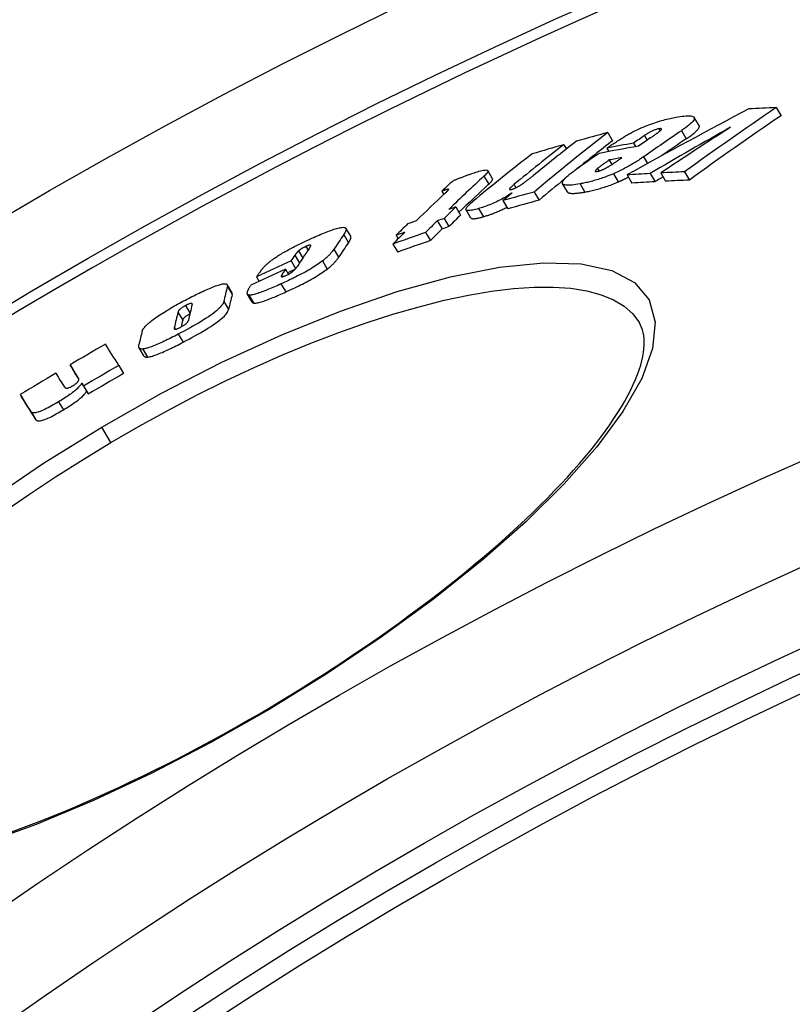
# Model space of a CAD drawing. Units: millimetres. Extents: x 3537 to 23630, y -2634 to 8077.
# Drawn here: x 20335 to 20419, y 1094 to 1201 of the extents above; entities that cross this region are included whole.
import ezdxf

# ---------------------------------------------------------------- set-up
doc = ezdxf.new("R2010")
doc.units = ezdxf.units.MM

msp = doc.modelspace()

# ---------------------------------------------------------------- linework, layer by layer
for p, q in [((20416.98, 1191.14), (20417.51, 1190.25)), ((20408.62, 1189.19), (20408.09, 1190.08)), ((20398.69, 1188.43), (20399.21, 1187.54)), ((20404.25, 1188.84), (20404.38, 1188.61)), ((20406.7, 1188.64), (20407.22, 1187.75)), ((20393.92, 1187.11), (20394.2, 1186.64)), ((20401.48, 1187.28), (20401.71, 1186.9)), ((20402.68, 1188.1), (20402.97, 1187.61)), ((20398.59, 1186.74), (20398.81, 1186.37)), ((20398.85, 1185.45), (20399.14, 1184.96)), ((20402.59, 1185.8), (20403.02, 1185.07)), ((20386.18, 1183.42), (20385.66, 1184.3)), ((20397.59, 1184.53), (20397.75, 1184.25)), ((20399.31, 1183.96), (20399.84, 1183.07)), ((20403.31, 1183.98), (20403.83, 1183.09)), ((20404.46, 1184.04), (20404.98, 1183.15)), ((20407.04, 1184.16), (20407.57, 1183.26)), ((20385.25, 1183.69), (20385.77, 1182.81)), ((20388.52, 1182.79), (20388.73, 1182.44)), ((20394.31, 1181.99), (20393.79, 1182.87)), ((20395.69, 1182.86), (20396.22, 1181.97)), ((20400.79, 1183.83), (20401.32, 1182.94)), ((20380.69, 1182.07), (20380.9, 1181.71)), ((20381.39, 1182.28), (20381.41, 1182.25)), ((20390.7, 1181.97), (20391.23, 1181.09)), ((20387.3, 1181.04), (20387.83, 1180.15)), ((20382.19, 1180.35), (20382.71, 1179.47)), ((20383.83, 1179.15), (20383.31, 1180.03)), ((20384.66, 1180.17), (20385.19, 1179.29)), ((20380.18, 1178.85), (20380.7, 1177.97)), ((20380.92, 1179.11), (20381.44, 1178.23)), ((20370.78, 1177.16), (20370.26, 1178.03)), ((20378.9, 1177.57), (20379.43, 1176.69)), ((20370.02, 1177.35), (20370.54, 1176.47)), ((20375.7, 1177.27), (20375.92, 1176.89)), ((20365.11, 1175.57), (20365.57, 1174.79)), ((20365.91, 1176.06), (20366.15, 1175.65)), ((20368.95, 1175.76), (20369.47, 1174.88)), ((20375.36, 1176.32), (20375.88, 1175.44)), ((20364.3, 1174.49), (20364.79, 1173.65)), ((20364.72, 1175.1), (20365.22, 1174.26)), ((20367.71, 1174.49), (20368.23, 1173.61)), ((20363.69, 1173.58), (20364.01, 1173.03)), ((20360.55, 1172.76), (20360.84, 1172.27)), ((20363.28, 1172.95), (20363.38, 1172.78)), ((20357.89, 1171.04), (20357.37, 1171.91)), ((20357.39, 1171.72), (20357.9, 1170.84)), ((20363.21, 1171.99), (20363.73, 1171.12)), ((20356.99, 1170.07), (20357.51, 1169.2)), ((20360.09, 1170), (20359.58, 1170.88)), ((20359.73, 1170.78), (20360.25, 1169.91)), ((20352.02, 1168.92), (20352.54, 1168.05)), ((20352.83, 1169.63), (20353.33, 1168.78)), ((20351.62, 1167.24), (20351.72, 1167.08)), ((20352.06, 1166.53), (20352.58, 1165.65)), ((20348.32, 1164.18), (20347.8, 1165.05)), ((20348.19, 1164.92), (20348.71, 1164.05)), ((20340.32, 1163.2), (20340.83, 1162.33)), ((20345.6, 1163.14), (20346.12, 1162.26)), ((20341.15, 1161.88), (20341.18, 1161.83)), ((20341.57, 1161.21), (20342.09, 1160.34)), ((20341.77, 1160.89), (20342.29, 1160.02)), ((20334.91, 1159.96), (20335.42, 1159.09)), ((20339.06, 1159.19), (20339.58, 1158.31)), ((20336.07, 1158.11), (20336.59, 1157.24)), ((20344.73, 1154.77), (20343.74, 1156.45)), ((20361.84, 1125.89), (20361.91, 1125.76))]:
    msp.add_line(p, q)
at = {"flags": 128}
for points in [[(20406.11, 1190.09), (20406.35, 1190.13), (20406.57, 1190.17), (20406.79, 1190.2), (20407, 1190.22), (20407.2, 1190.24), (20407.38, 1190.25), (20407.55, 1190.25), (20407.7, 1190.24), (20407.83, 1190.22), (20407.94, 1190.19), (20408.03, 1190.15), (20408.08, 1190.09), (20408.11, 1190.02), (20408.11, 1189.94), (20408.08, 1189.84), (20408.01, 1189.74), (20407.92, 1189.62), (20407.8, 1189.5), (20407.66, 1189.37), (20407.5, 1189.23), (20407.32, 1189.09), (20407.12, 1188.94), (20406.92, 1188.79), (20406.7, 1188.64)], [(20401.48, 1188.53), (20401.69, 1188.64), (20401.89, 1188.74), (20402.1, 1188.84), (20402.31, 1188.93), (20402.53, 1189.02), (20402.74, 1189.11), (20402.96, 1189.2), (20403.17, 1189.28), (20403.38, 1189.36), (20403.59, 1189.43), (20403.79, 1189.5), (20403.99, 1189.57), (20404.19, 1189.63), (20404.38, 1189.69), (20404.57, 1189.74), (20404.76, 1189.79), (20404.94, 1189.84), (20405.12, 1189.88), (20405.29, 1189.93), (20405.46, 1189.97), (20405.63, 1190), (20405.8, 1190.03), (20405.96, 1190.07), (20406.11, 1190.09)], [(20407.22, 1187.75), (20407.33, 1187.82), (20407.44, 1187.9), (20407.54, 1187.97), (20407.65, 1188.05), (20407.74, 1188.12), (20407.84, 1188.19), (20407.93, 1188.26), (20408.02, 1188.33), (20408.1, 1188.4), (20408.18, 1188.47), (20408.25, 1188.54), (20408.32, 1188.6), (20408.38, 1188.66), (20408.44, 1188.73), (20408.49, 1188.78), (20408.53, 1188.84), (20408.57, 1188.89), (20408.6, 1188.95), (20408.62, 1188.99), (20408.63, 1189.04), (20408.64, 1189.08), (20408.64, 1189.12), (20408.63, 1189.16), (20408.62, 1189.19)], [(20398.59, 1186.74), (20398.7, 1186.82), (20398.81, 1186.89), (20398.92, 1186.97), (20399.04, 1187.05), (20399.15, 1187.13), (20399.27, 1187.21), (20399.39, 1187.29), (20399.52, 1187.36), (20399.64, 1187.44), (20399.76, 1187.52), (20399.88, 1187.6), (20400.01, 1187.68), (20400.13, 1187.76), (20400.25, 1187.83), (20400.38, 1187.91), (20400.5, 1187.99), (20400.63, 1188.06), (20400.75, 1188.13), (20400.88, 1188.21), (20401, 1188.28), (20401.12, 1188.34), (20401.24, 1188.41), (20401.36, 1188.47), (20401.48, 1188.53)], [(20404.25, 1188.84), (20404.19, 1188.83), (20404.13, 1188.82), (20404.07, 1188.8), (20404, 1188.78), (20403.94, 1188.76), (20403.86, 1188.74), (20403.79, 1188.71), (20403.72, 1188.68), (20403.64, 1188.65), (20403.57, 1188.62), (20403.5, 1188.58), (20403.42, 1188.55), (20403.35, 1188.51), (20403.28, 1188.47), (20403.22, 1188.44), (20403.15, 1188.4), (20403.09, 1188.36), (20403.02, 1188.33), (20402.96, 1188.29), (20402.9, 1188.25), (20402.85, 1188.21), (20402.79, 1188.18), (20402.73, 1188.14), (20402.68, 1188.1)], [(20403.31, 1187.84), (20403.36, 1187.88), (20403.41, 1187.91), (20403.46, 1187.94), (20403.51, 1187.98), (20403.56, 1188.01), (20403.61, 1188.05), (20403.66, 1188.08), (20403.71, 1188.12), (20403.76, 1188.15), (20403.81, 1188.18), (20403.85, 1188.22), (20403.9, 1188.25), (20403.95, 1188.28), (20403.99, 1188.32), (20404.04, 1188.35), (20404.08, 1188.38), (20404.13, 1188.41), (20404.17, 1188.45), (20404.21, 1188.48), (20404.25, 1188.51), (20404.29, 1188.54), (20404.32, 1188.57), (20404.36, 1188.59), (20404.38, 1188.62)], [(20404.38, 1188.62), (20404.41, 1188.64), (20404.43, 1188.66), (20404.45, 1188.68), (20404.47, 1188.7), (20404.48, 1188.72), (20404.5, 1188.74), (20404.51, 1188.75), (20404.52, 1188.77), (20404.52, 1188.78), (20404.53, 1188.8), (20404.53, 1188.81), (20404.52, 1188.82), (20404.52, 1188.83), (20404.51, 1188.84), (20404.5, 1188.85), (20404.48, 1188.85), (20404.46, 1188.86), (20404.44, 1188.86), (20404.41, 1188.86), (20404.38, 1188.86), (20404.35, 1188.85), (20404.32, 1188.85), (20404.28, 1188.85), (20404.25, 1188.84)], [(20398.85, 1185.45), (20398.79, 1185.42), (20398.74, 1185.38), (20398.69, 1185.34), (20398.63, 1185.3), (20398.58, 1185.26), (20398.52, 1185.22), (20398.47, 1185.19), (20398.41, 1185.15), (20398.36, 1185.11), (20398.31, 1185.07), (20398.25, 1185.03), (20398.2, 1184.99), (20398.15, 1184.96), (20398.1, 1184.92), (20398.05, 1184.88), (20398, 1184.84), (20397.94, 1184.8), (20397.88, 1184.76), (20397.83, 1184.72), (20397.77, 1184.68), (20397.72, 1184.64), (20397.67, 1184.6), (20397.63, 1184.56), (20397.59, 1184.53)], [(20398.8, 1184.75), (20398.86, 1184.78), (20398.92, 1184.82), (20398.97, 1184.86), (20399.03, 1184.89), (20399.1, 1184.93), (20399.16, 1184.97), (20399.22, 1185.01), (20399.28, 1185.05), (20399.34, 1185.09), (20399.4, 1185.13), (20399.46, 1185.17), (20399.52, 1185.21), (20399.58, 1185.25), (20399.64, 1185.3), (20399.7, 1185.34), (20399.76, 1185.38), (20399.82, 1185.42), (20399.88, 1185.46), (20399.93, 1185.5), (20399.99, 1185.54), (20400.05, 1185.58), (20400.11, 1185.62), (20400.17, 1185.66), (20400.22, 1185.7)], [(20402.59, 1185.8), (20402.48, 1185.72), (20402.37, 1185.64), (20402.26, 1185.57), (20402.14, 1185.49), (20402.02, 1185.41), (20401.9, 1185.33), (20401.77, 1185.25), (20401.65, 1185.17), (20401.52, 1185.1), (20401.39, 1185.02), (20401.25, 1184.94), (20401.11, 1184.86), (20400.97, 1184.78), (20400.83, 1184.7), (20400.69, 1184.62), (20400.54, 1184.55), (20400.39, 1184.47), (20400.24, 1184.39), (20400.09, 1184.32), (20399.94, 1184.24), (20399.78, 1184.17), (20399.62, 1184.1), (20399.47, 1184.03), (20399.31, 1183.96)], [(20381.91, 1183.2), (20381.96, 1183.23), (20382.02, 1183.25), (20382.09, 1183.28), (20382.16, 1183.31), (20382.23, 1183.34), (20382.3, 1183.37), (20382.38, 1183.4), (20382.46, 1183.43), (20382.54, 1183.46), (20382.63, 1183.5), (20382.71, 1183.53), (20382.8, 1183.56), (20382.89, 1183.6), (20382.98, 1183.63), (20383.06, 1183.66), (20383.15, 1183.7), (20383.25, 1183.73), (20383.33, 1183.76), (20383.42, 1183.79), (20383.51, 1183.83), (20383.6, 1183.86), (20383.68, 1183.89), (20383.77, 1183.92), (20383.85, 1183.95)], [(20383.85, 1183.95), (20384.03, 1184.01), (20384.21, 1184.07), (20384.38, 1184.12), (20384.55, 1184.18), (20384.71, 1184.22), (20384.87, 1184.27), (20385.01, 1184.3), (20385.15, 1184.33), (20385.27, 1184.35), (20385.38, 1184.36), (20385.47, 1184.37), (20385.55, 1184.36), (20385.61, 1184.34), (20385.65, 1184.32), (20385.67, 1184.28), (20385.67, 1184.24), (20385.66, 1184.19), (20385.64, 1184.13), (20385.6, 1184.07), (20385.55, 1184), (20385.49, 1183.93), (20385.41, 1183.85), (20385.33, 1183.77), (20385.25, 1183.69)], [(20395.69, 1182.86), (20395.46, 1182.82), (20395.24, 1182.78), (20395.03, 1182.75), (20394.83, 1182.73), (20394.64, 1182.71), (20394.46, 1182.7), (20394.29, 1182.71), (20394.15, 1182.72), (20394.02, 1182.74), (20393.92, 1182.77), (20393.84, 1182.82), (20393.79, 1182.87), (20393.77, 1182.95), (20393.77, 1183.03), (20393.81, 1183.13), (20393.87, 1183.23), (20393.96, 1183.35), (20394.08, 1183.48), (20394.22, 1183.61), (20394.38, 1183.75), (20394.55, 1183.9), (20394.74, 1184.05), (20394.95, 1184.2), (20395.16, 1184.35)], [(20399.31, 1183.96), (20399.14, 1183.89), (20398.97, 1183.82), (20398.8, 1183.75), (20398.63, 1183.68), (20398.47, 1183.62), (20398.3, 1183.56), (20398.14, 1183.5), (20397.98, 1183.45), (20397.82, 1183.39), (20397.66, 1183.34), (20397.5, 1183.3), (20397.35, 1183.25), (20397.2, 1183.21), (20397.05, 1183.16), (20396.9, 1183.13), (20396.76, 1183.09), (20396.62, 1183.05), (20396.48, 1183.02), (20396.34, 1182.99), (20396.21, 1182.96), (20396.07, 1182.93), (20395.94, 1182.9), (20395.82, 1182.88), (20395.69, 1182.86)], [(20397.59, 1184.53), (20397.56, 1184.51), (20397.53, 1184.48), (20397.5, 1184.46), (20397.48, 1184.43), (20397.45, 1184.41), (20397.43, 1184.39), (20397.41, 1184.36), (20397.39, 1184.34), (20397.38, 1184.32), (20397.36, 1184.3), (20397.35, 1184.28), (20397.34, 1184.27), (20397.34, 1184.25), (20397.34, 1184.24), (20397.34, 1184.22), (20397.35, 1184.21), (20397.36, 1184.21), (20397.38, 1184.2), (20397.4, 1184.19), (20397.43, 1184.19), (20397.46, 1184.19), (20397.49, 1184.2), (20397.52, 1184.2), (20397.56, 1184.21)], [(20397.56, 1184.21), (20397.6, 1184.22), (20397.65, 1184.22), (20397.69, 1184.24), (20397.74, 1184.25), (20397.79, 1184.26), (20397.84, 1184.28), (20397.9, 1184.3), (20397.95, 1184.32), (20398.01, 1184.34), (20398.06, 1184.37), (20398.12, 1184.39), (20398.18, 1184.41), (20398.23, 1184.44), (20398.29, 1184.47), (20398.34, 1184.49), (20398.4, 1184.52), (20398.45, 1184.55), (20398.5, 1184.58), (20398.55, 1184.61), (20398.61, 1184.64), (20398.66, 1184.66), (20398.71, 1184.69), (20398.76, 1184.72), (20398.8, 1184.75)], [(20385.77, 1182.81), (20385.8, 1182.84), (20385.84, 1182.88), (20385.87, 1182.91), (20385.9, 1182.94), (20385.93, 1182.97), (20385.96, 1183), (20385.99, 1183.03), (20386.01, 1183.06), (20386.04, 1183.09), (20386.06, 1183.12), (20386.08, 1183.14), (20386.11, 1183.17), (20386.12, 1183.2), (20386.14, 1183.22), (20386.15, 1183.25), (20386.17, 1183.27), (20386.18, 1183.29), (20386.19, 1183.31), (20386.19, 1183.33), (20386.19, 1183.35), (20386.2, 1183.37), (20386.19, 1183.39), (20386.19, 1183.41), (20386.18, 1183.42)], [(20388.52, 1182.79), (20388.48, 1182.76), (20388.43, 1182.72), (20388.39, 1182.69), (20388.35, 1182.65), (20388.31, 1182.62), (20388.27, 1182.58), (20388.23, 1182.55), (20388.2, 1182.51), (20388.17, 1182.48), (20388.14, 1182.45), (20388.11, 1182.42), (20388.08, 1182.39), (20388.06, 1182.36), (20388.04, 1182.33), (20388.03, 1182.31), (20388.02, 1182.29), (20388.02, 1182.27), (20388.03, 1182.25), (20388.04, 1182.24), (20388.07, 1182.23), (20388.11, 1182.23), (20388.15, 1182.24), (20388.21, 1182.25), (20388.27, 1182.26)], [(20388.27, 1182.26), (20388.31, 1182.28), (20388.36, 1182.29), (20388.41, 1182.31), (20388.46, 1182.33), (20388.51, 1182.35), (20388.56, 1182.37), (20388.62, 1182.39), (20388.67, 1182.42), (20388.72, 1182.44), (20388.78, 1182.47), (20388.83, 1182.49), (20388.88, 1182.52), (20388.93, 1182.55), (20388.98, 1182.58), (20389.03, 1182.6), (20389.08, 1182.63), (20389.13, 1182.66), (20389.17, 1182.69), (20389.22, 1182.72), (20389.26, 1182.74), (20389.3, 1182.77), (20389.34, 1182.8), (20389.39, 1182.83), (20389.43, 1182.85)], [(20389.43, 1182.85), (20389.47, 1182.89), (20389.52, 1182.92), (20389.57, 1182.95), (20389.62, 1182.99), (20389.67, 1183.03), (20389.72, 1183.07), (20389.77, 1183.1), (20389.82, 1183.14), (20389.87, 1183.18), (20389.92, 1183.22), (20389.96, 1183.25), (20390.01, 1183.29), (20390.06, 1183.33), (20390.11, 1183.37), (20390.16, 1183.41), (20390.2, 1183.44), (20390.25, 1183.48), (20390.3, 1183.52), (20390.35, 1183.56), (20390.39, 1183.6), (20390.44, 1183.63), (20390.49, 1183.67), (20390.53, 1183.71), (20390.58, 1183.74)], [(20396.22, 1181.97), (20396.34, 1181.99), (20396.47, 1182.02), (20396.6, 1182.04), (20396.73, 1182.07), (20396.87, 1182.1), (20397, 1182.13), (20397.14, 1182.17), (20397.28, 1182.2), (20397.43, 1182.24), (20397.57, 1182.28), (20397.72, 1182.32), (20397.87, 1182.36), (20398.03, 1182.41), (20398.18, 1182.46), (20398.34, 1182.51), (20398.5, 1182.56), (20398.66, 1182.62), (20398.83, 1182.67), (20398.99, 1182.73), (20399.16, 1182.8), (20399.33, 1182.86), (20399.5, 1182.93), (20399.67, 1183), (20399.84, 1183.07)], [(20399.84, 1183.07), (20399.88, 1183.09), (20399.93, 1183.11), (20399.98, 1183.13), (20400.02, 1183.15), (20400.07, 1183.17), (20400.11, 1183.2), (20400.16, 1183.22), (20400.21, 1183.24), (20400.25, 1183.26), (20400.3, 1183.28), (20400.35, 1183.3), (20400.39, 1183.32), (20400.44, 1183.34), (20400.48, 1183.37), (20400.53, 1183.39), (20400.57, 1183.41), (20400.62, 1183.43), (20400.66, 1183.45), (20400.71, 1183.48), (20400.75, 1183.5), (20400.8, 1183.52), (20400.84, 1183.54), (20400.89, 1183.57), (20400.93, 1183.59)], [(20381.39, 1182.28), (20381.38, 1182.28), (20381.36, 1182.27), (20381.34, 1182.27), (20381.32, 1182.27), (20381.29, 1182.26), (20381.27, 1182.25), (20381.24, 1182.25), (20381.21, 1182.24), (20381.18, 1182.23), (20381.15, 1182.22), (20381.12, 1182.21), (20381.09, 1182.2), (20381.06, 1182.19), (20381.02, 1182.18), (20380.99, 1182.17), (20380.96, 1182.16), (20380.92, 1182.15), (20380.89, 1182.14), (20380.85, 1182.13), (20380.82, 1182.12), (20380.79, 1182.1), (20380.75, 1182.09), (20380.72, 1182.08), (20380.69, 1182.07)], [(20381.05, 1181.84), (20381.07, 1181.87), (20381.1, 1181.89), (20381.12, 1181.91), (20381.14, 1181.94), (20381.17, 1181.96), (20381.19, 1181.98), (20381.21, 1182), (20381.23, 1182.03), (20381.26, 1182.05), (20381.28, 1182.07), (20381.29, 1182.09), (20381.31, 1182.11), (20381.33, 1182.13), (20381.34, 1182.14), (20381.36, 1182.16), (20381.37, 1182.18), (20381.38, 1182.19), (20381.39, 1182.21), (20381.4, 1182.23), (20381.41, 1182.24), (20381.41, 1182.25), (20381.41, 1182.26), (20381.41, 1182.27), (20381.39, 1182.28)], [(20388.33, 1181.9), (20388.2, 1181.81), (20388.07, 1181.73), (20387.93, 1181.64), (20387.79, 1181.55), (20387.65, 1181.46), (20387.5, 1181.38), (20387.34, 1181.29), (20387.19, 1181.21), (20387.03, 1181.12), (20386.87, 1181.04), (20386.7, 1180.96), (20386.54, 1180.88), (20386.37, 1180.8), (20386.2, 1180.73), (20386.04, 1180.66), (20385.88, 1180.59), (20385.72, 1180.53), (20385.56, 1180.47), (20385.4, 1180.41), (20385.24, 1180.35), (20385.09, 1180.3), (20384.95, 1180.26), (20384.8, 1180.21), (20384.66, 1180.17)], [(20394.31, 1181.99), (20394.34, 1181.96), (20394.37, 1181.93), (20394.4, 1181.9), (20394.45, 1181.88), (20394.49, 1181.87), (20394.55, 1181.85), (20394.61, 1181.84), (20394.67, 1181.83), (20394.75, 1181.82), (20394.82, 1181.82), (20394.9, 1181.82), (20394.98, 1181.82), (20395.07, 1181.82), (20395.16, 1181.83), (20395.26, 1181.83), (20395.35, 1181.84), (20395.45, 1181.85), (20395.56, 1181.87), (20395.66, 1181.88), (20395.77, 1181.89), (20395.88, 1181.91), (20395.99, 1181.93), (20396.1, 1181.95), (20396.22, 1181.97)], [(20384.66, 1180.17), (20384.5, 1180.12), (20384.34, 1180.08), (20384.18, 1180.04), (20384.04, 1180.01), (20383.9, 1179.99), (20383.77, 1179.97), (20383.66, 1179.95), (20383.56, 1179.95), (20383.47, 1179.96), (20383.4, 1179.97), (20383.35, 1179.99), (20383.31, 1180.03), (20383.3, 1180.07), (20383.3, 1180.12), (20383.32, 1180.18), (20383.35, 1180.24), (20383.4, 1180.31), (20383.46, 1180.39), (20383.53, 1180.47), (20383.61, 1180.55), (20383.7, 1180.64), (20383.8, 1180.73), (20383.91, 1180.82), (20384.02, 1180.92)], [(20385.19, 1179.29), (20385.28, 1179.32), (20385.37, 1179.34), (20385.47, 1179.37), (20385.57, 1179.41), (20385.67, 1179.44), (20385.77, 1179.47), (20385.87, 1179.51), (20385.98, 1179.55), (20386.08, 1179.58), (20386.19, 1179.62), (20386.3, 1179.67), (20386.41, 1179.71), (20386.52, 1179.75), (20386.63, 1179.8), (20386.74, 1179.85), (20386.85, 1179.9), (20386.96, 1179.95), (20387.07, 1180), (20387.18, 1180.05), (20387.29, 1180.11), (20387.4, 1180.16), (20387.51, 1180.22), (20387.62, 1180.27), (20387.72, 1180.33)], [(20383.83, 1179.15), (20383.85, 1179.13), (20383.87, 1179.12), (20383.89, 1179.1), (20383.92, 1179.09), (20383.95, 1179.08), (20383.99, 1179.08), (20384.03, 1179.07), (20384.07, 1179.07), (20384.12, 1179.07), (20384.17, 1179.07), (20384.23, 1179.08), (20384.29, 1179.08), (20384.35, 1179.09), (20384.42, 1179.1), (20384.48, 1179.12), (20384.55, 1179.13), (20384.63, 1179.14), (20384.7, 1179.16), (20384.78, 1179.18), (20384.86, 1179.2), (20384.94, 1179.22), (20385.02, 1179.24), (20385.1, 1179.26), (20385.19, 1179.29)], [(20366.56, 1176.96), (20366.76, 1177.04), (20366.96, 1177.13), (20367.16, 1177.22), (20367.35, 1177.3), (20367.54, 1177.38), (20367.74, 1177.46), (20367.92, 1177.54), (20368.11, 1177.61), (20368.29, 1177.68), (20368.46, 1177.75), (20368.63, 1177.81), (20368.8, 1177.87), (20368.96, 1177.92), (20369.11, 1177.97), (20369.26, 1178.01), (20369.39, 1178.05), (20369.52, 1178.08), (20369.64, 1178.1), (20369.75, 1178.12), (20369.85, 1178.13), (20369.94, 1178.14), (20370.02, 1178.13), (20370.09, 1178.13), (20370.14, 1178.11)], [(20370.14, 1178.11), (20370.18, 1178.1), (20370.2, 1178.09), (20370.23, 1178.07), (20370.25, 1178.05), (20370.26, 1178.03), (20370.27, 1178.01), (20370.28, 1177.98), (20370.29, 1177.95), (20370.29, 1177.92), (20370.28, 1177.89), (20370.28, 1177.86), (20370.27, 1177.83), (20370.26, 1177.8), (20370.25, 1177.76), (20370.23, 1177.72), (20370.22, 1177.68), (20370.2, 1177.64), (20370.18, 1177.6), (20370.16, 1177.56), (20370.13, 1177.52), (20370.11, 1177.48), (20370.08, 1177.44), (20370.05, 1177.39), (20370.02, 1177.35)], [(20362.98, 1175.1), (20363.11, 1175.18), (20363.25, 1175.27), (20363.39, 1175.35), (20363.54, 1175.43), (20363.68, 1175.52), (20363.83, 1175.6), (20363.98, 1175.68), (20364.13, 1175.76), (20364.28, 1175.84), (20364.43, 1175.92), (20364.58, 1176), (20364.73, 1176.08), (20364.89, 1176.16), (20365.04, 1176.23), (20365.2, 1176.31), (20365.35, 1176.39), (20365.5, 1176.46), (20365.66, 1176.53), (20365.81, 1176.61), (20365.96, 1176.68), (20366.12, 1176.75), (20366.27, 1176.82), (20366.42, 1176.89), (20366.56, 1176.96)], [(20370.54, 1176.47), (20370.56, 1176.51), (20370.58, 1176.54), (20370.61, 1176.58), (20370.63, 1176.61), (20370.65, 1176.65), (20370.67, 1176.68), (20370.69, 1176.71), (20370.7, 1176.74), (20370.72, 1176.78), (20370.74, 1176.81), (20370.75, 1176.84), (20370.76, 1176.87), (20370.77, 1176.9), (20370.78, 1176.92), (20370.79, 1176.95), (20370.8, 1176.98), (20370.8, 1177), (20370.8, 1177.03), (20370.8, 1177.05), (20370.8, 1177.08), (20370.8, 1177.1), (20370.8, 1177.12), (20370.79, 1177.14), (20370.78, 1177.16)], [(20365.11, 1175.57), (20365.09, 1175.56), (20365.08, 1175.54), (20365.06, 1175.53), (20365.04, 1175.51), (20365.02, 1175.49), (20365.01, 1175.47), (20364.99, 1175.45), (20364.97, 1175.44), (20364.95, 1175.42), (20364.94, 1175.4), (20364.92, 1175.37), (20364.9, 1175.35), (20364.89, 1175.33), (20364.87, 1175.31), (20364.85, 1175.29), (20364.84, 1175.27), (20364.82, 1175.25), (20364.8, 1175.22), (20364.79, 1175.2), (20364.77, 1175.18), (20364.76, 1175.16), (20364.74, 1175.14), (20364.73, 1175.12), (20364.72, 1175.1)], [(20365.91, 1176.06), (20365.87, 1176.04), (20365.83, 1176.02), (20365.79, 1176), (20365.75, 1175.98), (20365.71, 1175.96), (20365.67, 1175.94), (20365.63, 1175.92), (20365.6, 1175.9), (20365.56, 1175.88), (20365.52, 1175.86), (20365.48, 1175.84), (20365.44, 1175.82), (20365.41, 1175.79), (20365.38, 1175.77), (20365.34, 1175.75), (20365.31, 1175.73), (20365.28, 1175.71), (20365.25, 1175.69), (20365.22, 1175.67), (20365.2, 1175.65), (20365.17, 1175.63), (20365.15, 1175.61), (20365.13, 1175.59), (20365.11, 1175.57)], [(20366.45, 1176.17), (20366.45, 1176.18), (20366.44, 1176.19), (20366.44, 1176.19), (20366.43, 1176.2), (20366.42, 1176.2), (20366.42, 1176.21), (20366.4, 1176.21), (20366.39, 1176.21), (20366.37, 1176.21), (20366.36, 1176.21), (20366.34, 1176.21), (20366.32, 1176.21), (20366.29, 1176.2), (20366.26, 1176.19), (20366.24, 1176.19), (20366.21, 1176.18), (20366.17, 1176.17), (20366.14, 1176.15), (20366.1, 1176.14), (20366.07, 1176.13), (20366.03, 1176.11), (20365.99, 1176.09), (20365.95, 1176.08), (20365.91, 1176.06)], [(20366.26, 1175.8), (20366.27, 1175.82), (20366.28, 1175.84), (20366.29, 1175.85), (20366.31, 1175.87), (20366.32, 1175.89), (20366.33, 1175.91), (20366.34, 1175.92), (20366.35, 1175.94), (20366.36, 1175.96), (20366.37, 1175.98), (20366.38, 1175.99), (20366.39, 1176.01), (20366.4, 1176.02), (20366.41, 1176.04), (20366.42, 1176.06), (20366.42, 1176.07), (20366.43, 1176.09), (20366.44, 1176.1), (20366.44, 1176.12), (20366.45, 1176.13), (20366.45, 1176.14), (20366.45, 1176.15), (20366.45, 1176.16), (20366.45, 1176.17)], [(20368.95, 1175.76), (20368.92, 1175.71), (20368.89, 1175.67), (20368.86, 1175.62), (20368.82, 1175.58), (20368.79, 1175.53), (20368.75, 1175.49), (20368.71, 1175.44), (20368.67, 1175.39), (20368.63, 1175.34), (20368.59, 1175.29), (20368.54, 1175.24), (20368.5, 1175.19), (20368.45, 1175.13), (20368.39, 1175.08), (20368.34, 1175.03), (20368.28, 1174.97), (20368.22, 1174.91), (20368.16, 1174.86), (20368.09, 1174.8), (20368.02, 1174.74), (20367.95, 1174.68), (20367.87, 1174.61), (20367.79, 1174.55), (20367.71, 1174.49)], [(20343.74, 1156.45), (20350.23, 1160.12), (20356.78, 1163.48), (20363.3, 1166.46), (20369.68, 1169.04), (20375.82, 1171.15), (20381.61, 1172.75), (20386.94, 1173.8), (20391.7, 1174.28), (20395.79, 1174.17), (20399.12, 1173.45), (20401.61, 1172.14), (20403.19, 1170.26), (20403.85, 1167.85), (20403.57, 1164.98), (20402.38, 1161.72), (20400.34, 1158.13), (20397.52, 1154.29), (20393.97, 1150.27), (20389.77, 1146.13), (20385.01, 1141.94), (20379.76, 1137.74), (20374.1, 1133.61), (20368.13, 1129.6), (20361.91, 1125.76)], [(20361.34, 1173.81), (20361.38, 1173.85), (20361.43, 1173.9), (20361.47, 1173.94), (20361.52, 1173.99), (20361.57, 1174.04), (20361.62, 1174.09), (20361.68, 1174.14), (20361.73, 1174.19), (20361.79, 1174.24), (20361.85, 1174.29), (20361.92, 1174.34), (20361.98, 1174.4), (20362.05, 1174.45), (20362.12, 1174.51), (20362.19, 1174.56), (20362.27, 1174.62), (20362.35, 1174.68), (20362.43, 1174.74), (20362.52, 1174.79), (20362.6, 1174.85), (20362.69, 1174.91), (20362.79, 1174.98), (20362.88, 1175.04), (20362.98, 1175.1)], [(20367.71, 1174.49), (20367.57, 1174.38), (20367.42, 1174.28), (20367.27, 1174.17), (20367.11, 1174.06), (20366.94, 1173.95), (20366.76, 1173.84), (20366.58, 1173.73), (20366.4, 1173.61), (20366.21, 1173.5), (20366.01, 1173.39), (20365.82, 1173.28), (20365.62, 1173.17), (20365.42, 1173.07), (20365.22, 1172.96), (20365.02, 1172.86), (20364.81, 1172.76), (20364.61, 1172.66), (20364.41, 1172.56), (20364.21, 1172.46), (20364.01, 1172.36), (20363.81, 1172.27), (20363.61, 1172.17), (20363.41, 1172.08), (20363.21, 1171.99)], [(20368.23, 1173.61), (20368.31, 1173.67), (20368.39, 1173.74), (20368.47, 1173.8), (20368.54, 1173.86), (20368.61, 1173.92), (20368.68, 1173.98), (20368.74, 1174.04), (20368.8, 1174.09), (20368.86, 1174.15), (20368.91, 1174.2), (20368.96, 1174.26), (20369.01, 1174.31), (20369.06, 1174.36), (20369.11, 1174.41), (20369.15, 1174.46), (20369.19, 1174.51), (20369.23, 1174.56), (20369.27, 1174.61), (20369.31, 1174.66), (20369.34, 1174.7), (20369.38, 1174.75), (20369.41, 1174.79), (20369.44, 1174.84), (20369.47, 1174.88)], [(20360.55, 1172.76), (20360.59, 1172.81), (20360.62, 1172.86), (20360.66, 1172.91), (20360.7, 1172.96), (20360.74, 1173.02), (20360.77, 1173.07), (20360.81, 1173.12), (20360.85, 1173.18), (20360.89, 1173.23), (20360.93, 1173.28), (20360.97, 1173.33), (20361, 1173.38), (20361.04, 1173.43), (20361.07, 1173.47), (20361.11, 1173.52), (20361.14, 1173.56), (20361.17, 1173.6), (20361.2, 1173.64), (20361.23, 1173.67), (20361.25, 1173.71), (20361.28, 1173.74), (20361.3, 1173.76), (20361.32, 1173.79), (20361.34, 1173.81)], [(20363.73, 1171.12), (20363.93, 1171.21), (20364.13, 1171.3), (20364.33, 1171.39), (20364.53, 1171.48), (20364.73, 1171.58), (20364.93, 1171.68), (20365.13, 1171.78), (20365.33, 1171.88), (20365.54, 1171.98), (20365.74, 1172.08), (20365.94, 1172.19), (20366.14, 1172.3), (20366.34, 1172.41), (20366.53, 1172.52), (20366.73, 1172.63), (20366.91, 1172.74), (20367.1, 1172.85), (20367.28, 1172.96), (20367.46, 1173.07), (20367.63, 1173.18), (20367.79, 1173.29), (20367.94, 1173.4), (20368.09, 1173.5), (20368.23, 1173.61)], [(20363.81, 1172.93), (20363.9, 1172.98), (20363.99, 1173.02), (20364.08, 1173.07), (20364.17, 1173.12), (20364.24, 1173.17), (20364.32, 1173.22), (20364.38, 1173.27), (20364.45, 1173.32), (20364.5, 1173.36), (20364.55, 1173.41), (20364.6, 1173.45), (20364.64, 1173.49), (20364.68, 1173.53), (20364.72, 1173.57), (20364.75, 1173.61), (20364.79, 1173.64), (20364.82, 1173.68), (20364.85, 1173.72), (20364.87, 1173.75), (20364.9, 1173.78), (20364.92, 1173.82), (20364.95, 1173.85), (20364.97, 1173.88), (20364.99, 1173.91)], [(20363.28, 1172.95), (20363.27, 1172.93), (20363.25, 1172.91), (20363.24, 1172.89), (20363.24, 1172.87), (20363.23, 1172.85), (20363.23, 1172.84), (20363.23, 1172.82), (20363.23, 1172.81), (20363.24, 1172.8), (20363.24, 1172.79), (20363.26, 1172.78), (20363.27, 1172.77), (20363.3, 1172.77), (20363.32, 1172.77), (20363.35, 1172.77), (20363.39, 1172.78), (20363.43, 1172.79), (20363.47, 1172.8), (20363.52, 1172.82), (20363.58, 1172.84), (20363.63, 1172.86), (20363.69, 1172.88), (20363.75, 1172.91), (20363.81, 1172.93)], [(20344.73, 1154.77), (20347.82, 1156.55), (20350.92, 1158.26), (20354.04, 1159.9), (20357.17, 1161.45), (20360.29, 1162.91), (20363.39, 1164.28), (20366.46, 1165.55), (20369.49, 1166.72), (20372.47, 1167.77), (20375.37, 1168.71), (20378.2, 1169.52), (20380.94, 1170.21), (20383.57, 1170.78), (20386.08, 1171.2), (20388.46, 1171.49), (20390.69, 1171.64), (20392.78, 1171.65), (20394.69, 1171.52), (20396.42, 1171.24), (20397.97, 1170.82), (20399.32, 1170.26), (20400.47, 1169.56), (20401.41, 1168.73), (20402.13, 1167.76)], [(20352.95, 1170.31), (20353.15, 1170.41), (20353.35, 1170.51), (20353.54, 1170.61), (20353.74, 1170.71), (20353.94, 1170.81), (20354.13, 1170.91), (20354.33, 1171), (20354.52, 1171.09), (20354.71, 1171.18), (20354.89, 1171.27), (20355.08, 1171.35), (20355.26, 1171.43), (20355.44, 1171.51), (20355.61, 1171.58), (20355.78, 1171.65), (20355.94, 1171.71), (20356.1, 1171.77), (20356.25, 1171.82), (20356.39, 1171.86), (20356.52, 1171.9), (20356.65, 1171.94), (20356.76, 1171.97), (20356.87, 1171.99), (20356.96, 1172)], [(20356.96, 1172), (20357.01, 1172.01), (20357.05, 1172.01), (20357.09, 1172.01), (20357.13, 1172.01), (20357.17, 1172.01), (20357.2, 1172.01), (20357.23, 1172), (20357.25, 1171.99), (20357.28, 1171.99), (20357.3, 1171.98), (20357.32, 1171.97), (20357.34, 1171.95), (20357.35, 1171.94), (20357.37, 1171.93), (20357.38, 1171.91), (20357.38, 1171.89), (20357.39, 1171.87), (20357.4, 1171.85), (20357.4, 1171.83), (20357.4, 1171.81), (20357.4, 1171.79), (20357.4, 1171.76), (20357.39, 1171.74), (20357.39, 1171.72)], [(20357.9, 1170.84), (20357.9, 1170.85), (20357.91, 1170.86), (20357.91, 1170.87), (20357.91, 1170.88), (20357.91, 1170.89), (20357.91, 1170.9), (20357.91, 1170.91), (20357.92, 1170.92), (20357.92, 1170.92), (20357.92, 1170.93), (20357.92, 1170.94), (20357.92, 1170.95), (20357.92, 1170.96), (20357.91, 1170.97), (20357.91, 1170.97), (20357.91, 1170.98), (20357.91, 1170.99), (20357.91, 1171), (20357.91, 1171), (20357.9, 1171.01), (20357.9, 1171.02), (20357.9, 1171.03), (20357.9, 1171.03), (20357.89, 1171.04)], [(20359.73, 1170.78), (20359.68, 1170.8), (20359.64, 1170.81), (20359.61, 1170.83), (20359.59, 1170.86), (20359.57, 1170.89), (20359.56, 1170.92), (20359.55, 1170.96), (20359.55, 1171), (20359.55, 1171.04), (20359.56, 1171.09), (20359.57, 1171.13), (20359.58, 1171.18), (20359.6, 1171.23), (20359.62, 1171.28), (20359.64, 1171.33), (20359.67, 1171.39), (20359.69, 1171.44), (20359.72, 1171.5), (20359.76, 1171.56), (20359.79, 1171.62), (20359.83, 1171.68), (20359.87, 1171.73), (20359.91, 1171.79), (20359.95, 1171.85)], [(20363.21, 1171.99), (20363.03, 1171.91), (20362.85, 1171.83), (20362.67, 1171.75), (20362.49, 1171.67), (20362.31, 1171.59), (20362.14, 1171.52), (20361.96, 1171.44), (20361.79, 1171.37), (20361.62, 1171.3), (20361.45, 1171.24), (20361.29, 1171.18), (20361.13, 1171.12), (20360.97, 1171.06), (20360.82, 1171.01), (20360.68, 1170.96), (20360.54, 1170.92), (20360.4, 1170.88), (20360.28, 1170.85), (20360.16, 1170.82), (20360.06, 1170.8), (20359.96, 1170.78), (20359.87, 1170.78), (20359.8, 1170.78), (20359.73, 1170.78)], [(20360.25, 1169.91), (20360.31, 1169.9), (20360.39, 1169.9), (20360.48, 1169.91), (20360.57, 1169.92), (20360.68, 1169.94), (20360.8, 1169.97), (20360.92, 1170), (20361.06, 1170.04), (20361.2, 1170.08), (20361.34, 1170.13), (20361.49, 1170.18), (20361.65, 1170.24), (20361.81, 1170.3), (20361.97, 1170.36), (20362.14, 1170.43), (20362.31, 1170.5), (20362.48, 1170.57), (20362.66, 1170.64), (20362.83, 1170.72), (20363.01, 1170.79), (20363.19, 1170.87), (20363.37, 1170.95), (20363.55, 1171.03), (20363.73, 1171.12)], [(20348.85, 1167.73), (20348.96, 1167.83), (20349.08, 1167.92), (20349.2, 1168.02), (20349.34, 1168.13), (20349.48, 1168.23), (20349.63, 1168.34), (20349.79, 1168.45), (20349.95, 1168.56), (20350.12, 1168.67), (20350.29, 1168.78), (20350.47, 1168.89), (20350.65, 1169.01), (20350.83, 1169.12), (20351.02, 1169.23), (20351.21, 1169.34), (20351.4, 1169.45), (20351.59, 1169.56), (20351.78, 1169.67), (20351.98, 1169.78), (20352.17, 1169.89), (20352.37, 1170), (20352.56, 1170.1), (20352.76, 1170.2), (20352.95, 1170.31)], [(20356.99, 1170.07), (20356.97, 1169.99), (20356.94, 1169.9), (20356.89, 1169.81), (20356.82, 1169.71), (20356.73, 1169.6), (20356.63, 1169.48), (20356.51, 1169.35), (20356.36, 1169.21), (20356.2, 1169.07), (20356.01, 1168.92), (20355.8, 1168.76), (20355.58, 1168.59), (20355.33, 1168.43), (20355.08, 1168.26), (20354.81, 1168.09), (20354.54, 1167.92), (20354.25, 1167.74), (20353.95, 1167.57), (20353.65, 1167.4), (20353.34, 1167.22), (20353.03, 1167.05), (20352.71, 1166.87), (20352.38, 1166.7), (20352.06, 1166.53)], [(20360.09, 1170), (20360.1, 1170), (20360.1, 1169.99), (20360.11, 1169.99), (20360.11, 1169.98), (20360.11, 1169.97), (20360.12, 1169.97), (20360.12, 1169.96), (20360.13, 1169.96), (20360.13, 1169.96), (20360.14, 1169.95), (20360.15, 1169.95), (20360.15, 1169.94), (20360.16, 1169.94), (20360.17, 1169.94), (20360.17, 1169.93), (20360.18, 1169.93), (20360.19, 1169.93), (20360.2, 1169.92), (20360.2, 1169.92), (20360.21, 1169.92), (20360.22, 1169.91), (20360.23, 1169.91), (20360.24, 1169.91), (20360.25, 1169.91)], [(20352.83, 1169.63), (20352.76, 1169.59), (20352.69, 1169.56), (20352.62, 1169.52), (20352.56, 1169.48), (20352.49, 1169.44), (20352.44, 1169.4), (20352.38, 1169.36), (20352.34, 1169.32), (20352.29, 1169.29), (20352.25, 1169.26), (20352.22, 1169.23), (20352.19, 1169.2), (20352.16, 1169.17), (20352.14, 1169.14), (20352.12, 1169.11), (20352.1, 1169.09), (20352.09, 1169.07), (20352.07, 1169.04), (20352.06, 1169.02), (20352.05, 1169), (20352.04, 1168.98), (20352.03, 1168.96), (20352.03, 1168.94), (20352.02, 1168.92)], [(20352.58, 1165.65), (20352.9, 1165.83), (20353.22, 1166), (20353.54, 1166.17), (20353.86, 1166.35), (20354.17, 1166.52), (20354.47, 1166.69), (20354.77, 1166.87), (20355.05, 1167.04), (20355.33, 1167.21), (20355.6, 1167.38), (20355.85, 1167.55), (20356.09, 1167.72), (20356.32, 1167.88), (20356.53, 1168.04), (20356.72, 1168.19), (20356.88, 1168.34), (20357.03, 1168.47), (20357.15, 1168.6), (20357.25, 1168.72), (20357.34, 1168.83), (20357.4, 1168.93), (20357.45, 1169.03), (20357.49, 1169.12), (20357.51, 1169.2)], [(20353.56, 1169.74), (20353.56, 1169.76), (20353.57, 1169.77), (20353.57, 1169.79), (20353.57, 1169.81), (20353.56, 1169.82), (20353.56, 1169.83), (20353.55, 1169.85), (20353.54, 1169.86), (20353.53, 1169.86), (20353.51, 1169.87), (20353.49, 1169.87), (20353.47, 1169.88), (20353.44, 1169.88), (20353.41, 1169.87), (20353.37, 1169.86), (20353.33, 1169.85), (20353.28, 1169.84), (20353.22, 1169.82), (20353.16, 1169.79), (20353.1, 1169.77), (20353.03, 1169.74), (20352.97, 1169.7), (20352.9, 1169.67), (20352.83, 1169.63)], [(20352.27, 1167.27), (20352.34, 1167.31), (20352.41, 1167.35), (20352.48, 1167.39), (20352.55, 1167.43), (20352.61, 1167.47), (20352.68, 1167.51), (20352.73, 1167.55), (20352.79, 1167.59), (20352.84, 1167.63), (20352.88, 1167.66), (20352.93, 1167.7), (20352.96, 1167.73), (20352.99, 1167.76), (20353.02, 1167.79), (20353.05, 1167.82), (20353.07, 1167.85), (20353.09, 1167.88), (20353.1, 1167.9), (20353.12, 1167.92), (20353.13, 1167.95), (20353.14, 1167.97), (20353.14, 1167.99), (20353.15, 1168.01), (20353.16, 1168.03)], [(20352.54, 1168.05), (20352.54, 1168.07), (20352.55, 1168.09), (20352.56, 1168.11), (20352.56, 1168.13), (20352.57, 1168.15), (20352.59, 1168.17), (20352.6, 1168.19), (20352.61, 1168.21), (20352.63, 1168.24), (20352.65, 1168.26), (20352.67, 1168.29), (20352.7, 1168.32), (20352.73, 1168.35), (20352.76, 1168.38), (20352.8, 1168.41), (20352.84, 1168.44), (20352.89, 1168.48), (20352.94, 1168.52), (20352.99, 1168.55), (20353.05, 1168.59), (20353.12, 1168.63), (20353.18, 1168.67), (20353.25, 1168.71), (20353.32, 1168.75)], [(20348.14, 1166.87), (20348.14, 1166.9), (20348.15, 1166.93), (20348.16, 1166.95), (20348.18, 1166.98), (20348.19, 1167.01), (20348.21, 1167.04), (20348.22, 1167.07), (20348.24, 1167.1), (20348.27, 1167.13), (20348.29, 1167.16), (20348.32, 1167.2), (20348.35, 1167.23), (20348.38, 1167.27), (20348.41, 1167.31), (20348.44, 1167.35), (20348.48, 1167.39), (20348.52, 1167.43), (20348.56, 1167.47), (20348.6, 1167.51), (20348.65, 1167.55), (20348.69, 1167.6), (20348.74, 1167.64), (20348.79, 1167.68), (20348.85, 1167.73)], [(20351.62, 1167.24), (20351.62, 1167.22), (20351.62, 1167.2), (20351.62, 1167.19), (20351.62, 1167.17), (20351.62, 1167.15), (20351.62, 1167.14), (20351.63, 1167.13), (20351.64, 1167.11), (20351.65, 1167.1), (20351.66, 1167.09), (20351.67, 1167.09), (20351.69, 1167.08), (20351.71, 1167.08), (20351.74, 1167.08), (20351.77, 1167.08), (20351.81, 1167.08), (20351.85, 1167.09), (20351.89, 1167.11), (20351.95, 1167.12), (20352, 1167.15), (20352.07, 1167.17), (20352.13, 1167.2), (20352.2, 1167.23), (20352.27, 1167.27)], [(20361.84, 1125.89), (20363.07, 1126.62), (20364.29, 1127.36), (20365.5, 1128.12), (20366.71, 1128.88), (20367.92, 1129.64), (20369.11, 1130.42), (20370.29, 1131.2), (20371.46, 1131.98), (20372.62, 1132.77), (20373.77, 1133.57), (20374.9, 1134.36), (20376.01, 1135.16), (20377.11, 1135.96), (20378.19, 1136.76), (20379.26, 1137.57), (20380.31, 1138.38), (20381.35, 1139.19), (20382.37, 1140), (20383.36, 1140.81), (20384.34, 1141.62), (20385.3, 1142.42), (20386.24, 1143.22), (20387.15, 1144.02), (20388.04, 1144.82), (20388.91, 1145.61), (20389.75, 1146.4), (20390.57, 1147.18), (20391.37, 1147.96), (20392.14, 1148.73), (20392.89, 1149.5), (20393.62, 1150.26), (20394.32, 1151.01), (20394.99, 1151.76), (20395.64, 1152.5), (20396.25, 1153.22), (20396.84, 1153.94), (20397.41, 1154.64), (20397.94, 1155.34), (20398.44, 1156.02), (20398.92, 1156.7), (20399.37, 1157.36), (20399.79, 1158.01), (20400.18, 1158.65), (20400.55, 1159.27), (20400.88, 1159.88), (20401.19, 1160.47), (20401.46, 1161.05), (20401.71, 1161.6), (20401.92, 1162.14), (20402.11, 1162.66), (20402.27, 1163.16), (20402.4, 1163.64), (20402.5, 1164.09), (20402.58, 1164.53), (20402.63, 1164.94), (20402.65, 1165.34), (20402.66, 1165.71), (20402.64, 1166.06), (20402.6, 1166.39), (20402.54, 1166.7), (20402.46, 1166.99), (20402.37, 1167.27), (20402.26, 1167.52), (20402.13, 1167.76)], [(20352.06, 1166.53), (20351.86, 1166.43), (20351.67, 1166.33), (20351.48, 1166.23), (20351.29, 1166.13), (20351.09, 1166.04), (20350.9, 1165.94), (20350.72, 1165.85), (20350.53, 1165.76), (20350.35, 1165.68), (20350.16, 1165.59), (20349.98, 1165.51), (20349.81, 1165.44), (20349.64, 1165.36), (20349.47, 1165.29), (20349.31, 1165.23), (20349.15, 1165.17), (20349, 1165.12), (20348.86, 1165.07), (20348.73, 1165.03), (20348.6, 1165), (20348.48, 1164.97), (20348.38, 1164.95), (20348.28, 1164.93), (20348.19, 1164.92)], [(20348.71, 1164.05), (20348.8, 1164.05), (20348.89, 1164.07), (20349, 1164.09), (20349.12, 1164.12), (20349.25, 1164.16), (20349.38, 1164.2), (20349.52, 1164.24), (20349.67, 1164.3), (20349.83, 1164.36), (20349.99, 1164.42), (20350.16, 1164.49), (20350.33, 1164.56), (20350.5, 1164.64), (20350.68, 1164.72), (20350.86, 1164.8), (20351.05, 1164.89), (20351.23, 1164.98), (20351.42, 1165.07), (20351.61, 1165.16), (20351.8, 1165.26), (20352, 1165.35), (20352.19, 1165.45), (20352.38, 1165.55), (20352.58, 1165.65)], [(20348.19, 1164.92), (20348.14, 1164.92), (20348.09, 1164.92), (20348.04, 1164.92), (20348, 1164.93), (20347.97, 1164.94), (20347.94, 1164.95), (20347.91, 1164.96), (20347.88, 1164.97), (20347.86, 1164.99), (20347.84, 1165.01), (20347.82, 1165.03), (20347.81, 1165.05), (20347.79, 1165.07), (20347.78, 1165.09), (20347.78, 1165.12), (20347.77, 1165.14), (20347.76, 1165.17), (20347.76, 1165.2), (20347.76, 1165.22), (20347.76, 1165.25), (20347.76, 1165.28), (20347.77, 1165.32), (20347.77, 1165.35), (20347.78, 1165.38)], [(20348.32, 1164.18), (20348.33, 1164.17), (20348.33, 1164.16), (20348.34, 1164.15), (20348.35, 1164.14), (20348.36, 1164.13), (20348.37, 1164.12), (20348.38, 1164.11), (20348.39, 1164.1), (20348.41, 1164.09), (20348.42, 1164.09), (20348.43, 1164.08), (20348.45, 1164.07), (20348.46, 1164.07), (20348.48, 1164.06), (20348.5, 1164.06), (20348.52, 1164.05), (20348.54, 1164.05), (20348.56, 1164.05), (20348.58, 1164.05), (20348.6, 1164.04), (20348.63, 1164.04), (20348.65, 1164.04), (20348.68, 1164.04), (20348.71, 1164.05)], [(20340.57, 1160.91), (20340.62, 1160.94), (20340.67, 1160.97), (20340.72, 1161), (20340.77, 1161.04), (20340.81, 1161.07), (20340.86, 1161.1), (20340.9, 1161.13), (20340.94, 1161.16), (20340.97, 1161.19), (20341, 1161.22), (20341.04, 1161.24), (20341.06, 1161.27), (20341.09, 1161.29), (20341.11, 1161.32), (20341.13, 1161.34), (20341.15, 1161.36), (20341.16, 1161.38), (20341.18, 1161.4), (20341.19, 1161.42), (20341.2, 1161.44), (20341.21, 1161.46), (20341.22, 1161.48), (20341.23, 1161.49), (20341.23, 1161.51)], [(20341.23, 1161.51), (20341.24, 1161.53), (20341.25, 1161.54), (20341.25, 1161.56), (20341.25, 1161.58), (20341.25, 1161.6), (20341.25, 1161.61), (20341.25, 1161.63), (20341.25, 1161.65), (20341.24, 1161.66), (20341.24, 1161.68), (20341.24, 1161.7), (20341.23, 1161.71), (20341.23, 1161.73), (20341.22, 1161.74), (20341.21, 1161.76), (20341.21, 1161.77), (20341.2, 1161.79), (20341.19, 1161.8), (20341.19, 1161.82), (20341.18, 1161.83), (20341.17, 1161.84), (20341.16, 1161.86), (20341.15, 1161.87), (20341.15, 1161.88)], [(20341.57, 1161.21), (20341.54, 1161.16), (20341.51, 1161.1), (20341.47, 1161.04), (20341.42, 1160.98), (20341.37, 1160.91), (20341.31, 1160.84), (20341.24, 1160.77), (20341.16, 1160.69), (20341.08, 1160.61), (20340.99, 1160.53), (20340.89, 1160.44), (20340.78, 1160.35), (20340.66, 1160.26), (20340.54, 1160.17), (20340.41, 1160.07), (20340.28, 1159.97), (20340.13, 1159.87), (20339.99, 1159.78), (20339.84, 1159.68), (20339.69, 1159.58), (20339.53, 1159.48), (20339.38, 1159.38), (20339.22, 1159.28), (20339.06, 1159.19)], [(20339.58, 1158.31), (20339.74, 1158.41), (20339.89, 1158.51), (20340.05, 1158.6), (20340.2, 1158.7), (20340.36, 1158.8), (20340.51, 1158.9), (20340.65, 1159), (20340.79, 1159.1), (20340.93, 1159.19), (20341.06, 1159.29), (20341.18, 1159.38), (20341.3, 1159.48), (20341.41, 1159.57), (20341.51, 1159.65), (20341.6, 1159.74), (20341.68, 1159.82), (20341.76, 1159.89), (20341.83, 1159.97), (20341.89, 1160.04), (20341.94, 1160.1), (20341.99, 1160.17), (20342.03, 1160.23), (20342.06, 1160.28), (20342.09, 1160.34)], [(20339.73, 1160.76), (20339.74, 1160.75), (20339.75, 1160.74), (20339.76, 1160.73), (20339.78, 1160.72), (20339.79, 1160.71), (20339.8, 1160.7), (20339.82, 1160.69), (20339.84, 1160.68), (20339.86, 1160.68), (20339.88, 1160.67), (20339.9, 1160.67), (20339.93, 1160.67), (20339.96, 1160.67), (20339.99, 1160.67), (20340.03, 1160.68), (20340.07, 1160.68), (20340.11, 1160.7), (20340.17, 1160.71), (20340.22, 1160.73), (20340.28, 1160.76), (20340.35, 1160.79), (20340.42, 1160.83), (20340.5, 1160.87), (20340.57, 1160.91)], [(20339.06, 1159.19), (20338.87, 1159.07), (20338.67, 1158.96), (20338.48, 1158.85), (20338.29, 1158.74), (20338.1, 1158.64), (20337.91, 1158.54), (20337.72, 1158.45), (20337.55, 1158.36), (20337.37, 1158.28), (20337.21, 1158.21), (20337.06, 1158.15), (20336.92, 1158.1), (20336.79, 1158.06), (20336.67, 1158.03), (20336.56, 1158), (20336.47, 1157.99), (20336.39, 1157.99), (20336.32, 1157.99), (20336.26, 1158), (20336.2, 1158.01), (20336.16, 1158.03), (20336.12, 1158.05), (20336.09, 1158.08), (20336.07, 1158.11)], [(20336.59, 1157.24), (20336.61, 1157.21), (20336.64, 1157.18), (20336.68, 1157.16), (20336.72, 1157.14), (20336.77, 1157.12), (20336.84, 1157.11), (20336.91, 1157.11), (20336.99, 1157.12), (20337.08, 1157.13), (20337.19, 1157.15), (20337.3, 1157.18), (20337.43, 1157.22), (20337.58, 1157.28), (20337.73, 1157.34), (20337.89, 1157.41), (20338.06, 1157.49), (20338.24, 1157.57), (20338.43, 1157.67), (20338.62, 1157.77), (20338.81, 1157.87), (20339, 1157.98), (20339.19, 1158.09), (20339.38, 1158.2), (20339.58, 1158.31)], [(20331.32, 1148.4), (20337.42, 1152.53), (20343.74, 1156.45)], [(20332.91, 1147.08), (20335.78, 1149.08), (20338.72, 1151.03), (20341.71, 1152.93), (20344.73, 1154.77)], [(20361.91, 1125.76), (20355.59, 1122.17), (20349.19, 1118.85), (20342.85, 1115.88), (20336.64, 1113.29), (20330.67, 1111.13)], [(20333.78, 1112.41), (20334.93, 1112.83), (20336.08, 1113.26), (20337.24, 1113.71), (20338.41, 1114.18), (20339.6, 1114.67), (20340.8, 1115.17), (20342.01, 1115.69), (20343.23, 1116.23), (20344.45, 1116.78), (20345.68, 1117.35), (20346.92, 1117.93), (20348.16, 1118.52), (20349.4, 1119.13), (20350.65, 1119.75), (20351.89, 1120.39), (20353.14, 1121.04), (20354.39, 1121.7), (20355.63, 1122.37), (20356.88, 1123.05), (20358.13, 1123.75), (20359.37, 1124.45), (20360.61, 1125.17), (20361.84, 1125.89)]]:
    msp.add_lwpolyline(points, dxfattribs=at)
for radius in [660.5, 654.97, 627.48, 621.44, 595, 595, 586.54, 531.82, 521.32, 513.29, 510.83, 508.84, 441]:
    msp.add_circle((20634.24, 665.97), radius)
msp.add_arc((20634.24, 665.97), 585.5, 104.22252, 132.81648)
for centre, major_axis, ratio, start_param, end_param in [((20684.48, 681.28), (-294.1, 496.55), 0.936843, 6.233111, 6.260975), ((20745.3, 677.89), (-310.63, 524.46), 0.754941, 0.045501, 0.07188), ((20745.29, 677.89), (-310.1, 523.57), 0.754941, 0.045538, 0.071963), ((20665.42, 594.35), (-338.3, 571.18), 0.513514, 6.014873, 6.0228), ((20750.04, 660.1), (-323.96, 546.97), 0.642776, 0.081008, 0.105978), ((20624.1, 611.32), (-318.62, 537.96), 0.766054, 6.072531, 6.07979), ((20737.22, 674.98), (-311.42, 525.8), 0.762745, 0.048552, 0.059249), ((20699.41, 682.62), (-296.73, 500.99), 0.903843, 6.262682, 6.281802), ((20729.01, 680.35), (-305.47, 515.74), 0.813273, 0.027741, 0.0463), ((20746.16, 657.99), (-324.57, 547.99), 0.642776, 0.081747, 0.098537), ((20624.15, 611.2), (-318.69, 538.07), 0.766054, 6.082714, 6.090077), ((20747.26, 658.61), (-324.38, 547.68), 0.642776, 0.081534, 0.096165), ((20750.03, 660.09), (-323.44, 546.09), 0.642776, 0.081109, 0.093114), ((20637.74, 597.85), (-328.83, 555.19), 0.646699, 6.04835, 6.055168), ((20733.97, 673.24), (-312.15, 527.03), 0.762745, 0.048524, 0.051633), ((20735, 673.79), (-311.93, 526.65), 0.762745, 0.050186, 0.053518), ((20737.2, 674.98), (-310.9, 524.91), 0.762745, 0.048597, 0.055476), ((20743.38, 656.42), (-325.01, 548.73), 0.642776, 0.082284, 0.102418), ((20731.84, 671.98), (-312.68, 527.92), 0.762745, 0.054331, 0.061102), ((20636.96, 597.36), (-328.79, 555.12), 0.646699, 6.045283, 6.05533), ((20635.24, 596.28), (-328.71, 554.98), 0.646699, 6.045633, 6.048861), ((20654.73, 586.95), (-338.51, 571.53), 0.513514, 6.022485, 6.029284), ((20654.65, 587.14), (-338.41, 571.36), 0.513514, 6.012451, 6.019386), ((20747.72, 640.05), (-335.19, 565.92), 0.525095, 0.110115, 0.114846), ((20751.22, 642.91), (-334.29, 564.4), 0.531832, 0.112895, 0.127629), ((20751.21, 642.91), (-333.77, 563.53), 0.531832, 0.113049, 0.12558), ((20750.03, 660.09), (-323.44, 546.09), 0.642776, 0.097397, 0.106119), ((20654.72, 586.97), (-337.99, 570.66), 0.513514, 6.022085, 6.028896), ((20699.39, 682.62), (-296.2, 500.1), 0.903843, 6.279825, 6.281768), ((20654.65, 587.15), (-337.89, 570.48), 0.513514, 6.012035, 6.018981), ((20748.18, 641.19), (-334.65, 565.01), 0.531832, 0.115833, 0.12805), ((20616.45, 606.31), (-317.95, 536.82), 0.766054, 6.074278, 6.081549), ((20747.35, 658.48), (-324.47, 547.82), 0.642776, 0.103215, 0.10647), ((20616.46, 606.32), (-317.43, 535.94), 0.766054, 6.07395, 6.081234), ((20751.91, 643.19), (-334.26, 564.35), 0.531832, 0.127541, 0.132522), ((20611.65, 619.44), (-310.13, 523.62), 0.84685, 6.110778, 6.112292), ((20747.41, 640.68), (-334.77, 565.22), 0.531832, 0.128163, 0.133136), ((20611.67, 619.38), (-310.16, 523.67), 0.84685, 6.119555, 6.121475), ((20751.29, 642.8), (-334.35, 564.51), 0.531832, 0.132608, 0.137666), ((20610.38, 618.62), (-309.92, 523.27), 0.84685, 6.111086, 6.112601), ((20751.9, 643.19), (-333.74, 563.47), 0.531832, 0.127718, 0.132706), ((20748.24, 641.1), (-334.7, 565.1), 0.531832, 0.133025, 0.138078), ((20609.1, 617.77), (-309.72, 522.92), 0.84685, 6.112908, 6.120175), ((20610.4, 618.57), (-309.95, 523.32), 0.84685, 6.119864, 6.121785), ((20751.29, 642.8), (-333.83, 563.64), 0.531832, 0.132793, 0.137859), ((20610.39, 618.63), (-309.4, 522.39), 0.84685, 6.110815, 6.112333), ((20742.82, 612.57), (-348.32, 588.1), 0.324272, 0.149172, 0.157092), ((20742.81, 612.57), (-347.81, 587.23), 0.324272, 0.149385, 0.157316), ((20609.11, 617.78), (-309.2, 522.05), 0.84685, 6.11264, 6.11992), ((20739.21, 610.51), (-348.56, 588.49), 0.324272, 0.148486, 0.157852), ((20614.17, 641.96), (-299.93, 506.4), 0.945964, 6.18173, 6.189125), ((20737.77, 609.7), (-348.64, 588.63), 0.324272, 0.148598, 0.151681), ((20613.46, 641.52), (-299.69, 505.99), 0.945964, 6.181923, 6.189323), ((20737.79, 609.67), (-348.65, 588.66), 0.324272, 0.156182, 0.159233), ((20614.17, 641.96), (-299.41, 505.52), 0.945964, 6.18176, 6.183353), ((20723.29, 589.49), (-354.91, 599.22), 0.162158, 0.161144, 0.171685), ((20723.29, 589.49), (-354.4, 598.36), 0.162158, 0.161376, 0.171932), ((20718.1, 586.47), (-355.07, 599.5), 0.162158, 0.161404, 0.17219), ((20719.59, 587.34), (-355.03, 599.43), 0.162158, 0.161277, 0.172225), ((20718.1, 586.47), (-354.56, 598.64), 0.162158, 0.161636, 0.166385), ((20714.32, 584.28), (-355.17, 599.66), 0.162158, 0.16148, 0.171067), ((20634.62, 666.2), (-294.31, 497), 0.999989, 6.275495, 6.283185), ((20696.38, 569.71), (-357.22, 603.12), 0.004739, 6.100811, 6.123691), ((20692.56, 567.44), (-357.23, 603.14), 0.004739, 6.110284, 6.123701), ((20634.67, 666.23), (-292.97, 494.63), 0.999989, 6.275332, 6.283059), ((20634.62, 666.2), (-294.34, 496.99), 0.999989, 0.003037, 0.010855), ((20691.02, 566.53), (-357.23, 603.14), 0.004739, 6.108295, 6.123703), ((20692.56, 567.44), (-356.72, 602.28), 0.004739, 6.116759, 6.123472), ((20634.67, 666.23), (-292.39, 493.79), 0.999989, 6.275445, 6.283185), ((20692.56, 567.44), (-357.23, 603.14), 0.004739, 6.100823, 6.103812), ((20692.56, 567.44), (-356.72, 602.28), 0.004739, 6.100559, 6.103553), ((20687.13, 564.23), (-357.21, 603.11), 0.004739, 6.105198, 6.123701), ((20687.13, 564.23), (-356.7, 602.25), 0.004739, 6.104941, 6.123471)]:
    msp.add_ellipse(centre, major_axis=major_axis, ratio=ratio, start_param=start_param, end_param=end_param)

doc.saveas('drawing.dxf')
